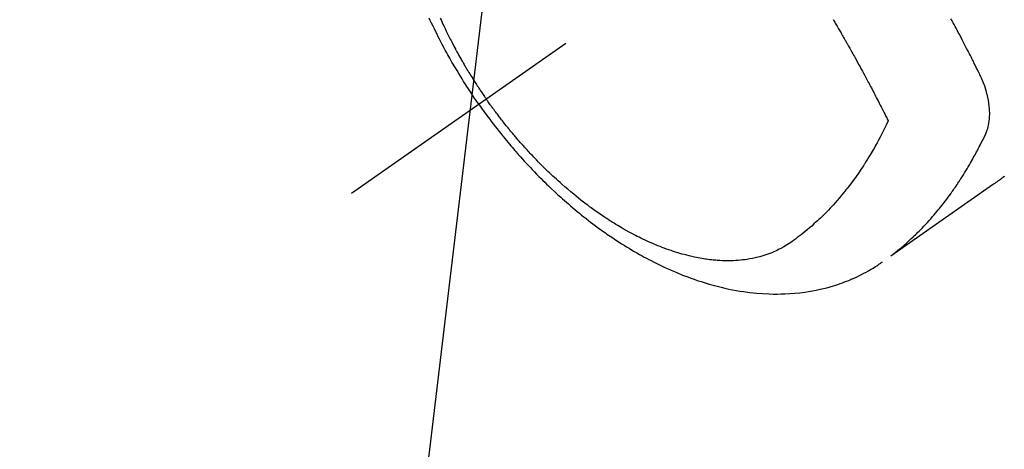
# Model space of a CAD drawing. Extents: x 0 to 26473, y -22065 to -13195.
# Drawn here: x 15098 to 15161, y -14971 to -14944 of the extents above; entities that cross this region are included whole.
import ezdxf

# ---------------------------------------------------------------- set-up
doc = ezdxf.new("R2010")
doc.units = 0
doc.header["$LTSCALE"] = 50
doc.header["$MEASUREMENT"] = 0
doc.linetypes.add('CENTER2', pattern=[1.125, 0.75, -0.125, 0.125, -0.125])
doc.linetypes.add('HIDDEN', pattern=[0.375, 0.25, -0.125])
doc.layers.get('0').update_dxf_attribs({"linetype": 'CONTINUOUS'})
doc.layers.add('150-機器', color=8, linetype='CONTINUOUS')
doc.layers.add('160-文字', color=254, linetype='CONTINUOUS')
doc.styles.add('KH001', font='txt')
doc.dimstyles.new('KH1xx030', dxfattribs={"dimscale": 30, "dimtxt": 2, "dimasz": 0.6, "dimexe": 0.3, "dimexo": 1.2, "dimgap": 0.5, "dimtad": 3, "dimdec": 1, "dimdsep": 46, "dimlunit": 6, "dimtxsty": 'KH001', "dimblk": 'DOT', "dimcen": 1, "dimdle": 1, "dimclrd": 256, "dimclre": 256, "dimclrt": 256, "dimadec": 0, "dimazin": 0, "dimtfac": 1, "dimtdec": 1, "dimtix": 1, "dimtmove": 2, "dimatfit": 3, "dimldrblk": 'CLOSEDBLANK', "dimfxl": 1, "dimtolj": 1, "dimtzin": 0, "dimlwd": -1, "dimlwe": -1, "dimarcsym": 0})

# ---------------------------------------------------------------- blocks, each defined once
blk = doc.blocks.new('F402_H')
at = {"layer": '150-機器', "color": 13, "linetype": 'CENTER2'}
blk.add_line((0, 0), (244.018, -170.863), dxfattribs=at)
at = {"layer": '150-機器', "color": 13, "linetype": 'HIDDEN'}
for points in [[(235.921, -165.194), (236.088, -164.951), (236.254, -164.708), (236.419, -164.464), (236.581, -164.219), (236.686, -164.058), (236.789, -163.897), (236.892, -163.735), (236.994, -163.572), (237.1, -163.399), (237.206, -163.226), (237.311, -163.052), (237.415, -162.878), (237.488, -162.754), (237.56, -162.631), (237.632, -162.507), (237.703, -162.383), (237.768, -162.269), (237.832, -162.155), (237.896, -162.04), (237.959, -161.925), (238.056, -161.748), (238.152, -161.571), (238.246, -161.393), (238.34, -161.214), (238.422, -161.057), (238.503, -160.899), (238.583, -160.741), (238.662, -160.583), (238.75, -160.403), (238.838, -160.223), (238.924, -160.042), (239.009, -159.861), (239.078, -159.712)], [(238.38, -159.713), (238.33, -159.824), (238.28, -159.935), (238.229, -160.045), (238.152, -160.21), (238.073, -160.375), (237.994, -160.54), (237.913, -160.704), (237.87, -160.792), (237.826, -160.88), (237.782, -160.968), (237.738, -161.056), (237.693, -161.143), (237.648, -161.231), (237.603, -161.318), (237.557, -161.406), (237.523, -161.471), (237.488, -161.537), (237.453, -161.602), (237.418, -161.667), (237.401, -161.699), (237.384, -161.73), (237.367, -161.762), (237.35, -161.793), (237.295, -161.892), (237.241, -161.991), (237.186, -162.09), (237.131, -162.188), (237.094, -162.253), (237.058, -162.318), (237.021, -162.383), (236.983, -162.448), (236.952, -162.501), (236.921, -162.555), (236.89, -162.609), (236.859, -162.662), (236.827, -162.716), (236.796, -162.77), (236.764, -162.824), (236.733, -162.877), (236.701, -162.931), (236.668, -162.984), (236.636, -163.038), (236.604, -163.091), (236.552, -163.177), (236.499, -163.262), (236.447, -163.347), (236.394, -163.432), (236.354, -163.495), (236.314, -163.559), (236.274, -163.622), (236.234, -163.686), (236.193, -163.749), (236.153, -163.812), (236.112, -163.875), (236.071, -163.938), (236.023, -164.012), (235.975, -164.085), (235.927, -164.158), (235.879, -164.231), (235.844, -164.283), (235.809, -164.335), (235.774, -164.387), (235.739, -164.439), (235.697, -164.501), (235.655, -164.564), (235.612, -164.626), (235.57, -164.688), (235.539, -164.732), (235.509, -164.775), (235.478, -164.819), (235.448, -164.862)], [(202.482, -169.777), (202.534, -169.815), (202.587, -169.853), (202.64, -169.891), (202.693, -169.929), (202.746, -169.967), (202.782, -169.992), (202.817, -170.018), (202.853, -170.043), (202.889, -170.068), (202.962, -170.12), (203.035, -170.171), (203.108, -170.222), (203.181, -170.273), (204.816, -171.416), (206.451, -172.56), (208.085, -173.705), (209.719, -174.851)], [(209.665, -174.794), (209.467, -174.636), (209.269, -174.477), (209.073, -174.316), (208.879, -174.152), (208.731, -174.023), (208.586, -173.892), (208.441, -173.76), (208.299, -173.626), (208.229, -173.559), (208.159, -173.492), (208.09, -173.425), (208.021, -173.357), (207.917, -173.254), (207.814, -173.15), (207.712, -173.045), (207.611, -172.939), (207.502, -172.824), (207.395, -172.707), (207.288, -172.59), (207.183, -172.472), (207.082, -172.358), (206.982, -172.242), (206.883, -172.126), (206.785, -172.009), (206.708, -171.916), (206.632, -171.822), (206.556, -171.728), (206.481, -171.634), (206.401, -171.532), (206.321, -171.43), (206.243, -171.327), (206.165, -171.224), (206.08, -171.11), (205.996, -170.996), (205.913, -170.881), (205.831, -170.766), (205.781, -170.695), (205.731, -170.624), (205.682, -170.553), (205.632, -170.482), (205.57, -170.391), (205.509, -170.301), (205.448, -170.209), (205.387, -170.118), (205.358, -170.073), (205.329, -170.029), (205.3, -169.984), (205.271, -169.939), (205.188, -169.81), (205.107, -169.68), (205.026, -169.549), (204.946, -169.418), (204.87, -169.292), (204.794, -169.165), (204.72, -169.038), (204.646, -168.91), (204.588, -168.808), (204.531, -168.706), (204.474, -168.603), (204.417, -168.5), (204.366, -168.407), (204.316, -168.313), (204.265, -168.219), (204.216, -168.125), (204.159, -168.016), (204.103, -167.906), (204.047, -167.796), (203.99, -167.686), (203.89, -167.494), (203.792, -167.301), (203.701, -167.105), (203.618, -166.906), (203.586, -166.816), (203.557, -166.726), (203.531, -166.635), (203.508, -166.543), (203.48, -166.401), (203.458, -166.259), (203.443, -166.115), (203.434, -165.971), (203.431, -165.85), (203.431, -165.73), (203.434, -165.609), (203.441, -165.489), (203.459, -165.302), (203.484, -165.116), (203.515, -164.931), (203.552, -164.747), (203.561, -164.707), (203.57, -164.668), (203.579, -164.628), (203.588, -164.589), (203.661, -164.317), (203.744, -164.048), (203.84, -163.783), (203.951, -163.525), (203.985, -163.453), (204.02, -163.382), (204.055, -163.311), (204.09, -163.24), (204.108, -163.205), (204.126, -163.169), (204.144, -163.133), (204.161, -163.098), (204.174, -163.071), (204.188, -163.044), (204.201, -163.018), (204.214, -162.991), (204.263, -162.893), (204.311, -162.795), (204.36, -162.697), (204.409, -162.599), (204.45, -162.519), (204.49, -162.438), (204.53, -162.358), (204.571, -162.278), (204.619, -162.183), (204.662, -162.096), (204.715, -161.993), (204.789, -161.851), (204.812, -161.806), (204.832, -161.767), (204.845, -161.742), (204.844, -161.743), (204.84, -161.751), (204.835, -161.76), (204.83, -161.77), (204.825, -161.779), (204.822, -161.784), (204.839, -161.752), (204.867, -161.698), (204.899, -161.637), (205.067, -161.314), (205.183, -161.092), (205.277, -160.911), (205.383, -160.709), (205.43, -160.62), (205.477, -160.531), (205.524, -160.442), (205.571, -160.353), (205.634, -160.237), (205.696, -160.121), (205.758, -160.006), (205.821, -159.89), (205.859, -159.818), (205.897, -159.747)], [(213.391, -159.794), (213.361, -159.845), (213.33, -159.897), (213.292, -159.961), (213.255, -160.025), (213.217, -160.09), (213.179, -160.154), (213.134, -160.231), (213.089, -160.309), (213.044, -160.386), (212.999, -160.464), (212.962, -160.528), (212.924, -160.593), (212.887, -160.657), (212.85, -160.722), (212.809, -160.793), (212.769, -160.864), (212.728, -160.935), (212.687, -161.006), (212.662, -161.051), (212.636, -161.096), (212.61, -161.141), (212.584, -161.186), (212.559, -161.232), (212.533, -161.277), (212.507, -161.322), (212.482, -161.368), (212.409, -161.497), (212.336, -161.626), (212.263, -161.755), (212.191, -161.884), (212.14, -161.975), (212.09, -162.065), (212.04, -162.156), (211.989, -162.246), (211.911, -162.388), (211.833, -162.531), (211.754, -162.673), (211.676, -162.815), (211.603, -162.951), (211.529, -163.086), (211.456, -163.222), (211.383, -163.358), (211.337, -163.442), (211.292, -163.526), (211.247, -163.61), (211.202, -163.694), (211.154, -163.785), (211.106, -163.875), (211.058, -163.966), (211.01, -164.057), (210.959, -164.154), (210.909, -164.251), (210.858, -164.347), (210.807, -164.444), (210.747, -164.56), (210.686, -164.677), (210.626, -164.793), (210.566, -164.909), (210.509, -165.019), (210.453, -165.129), (210.396, -165.239), (210.34, -165.349), (210.298, -165.433), (210.255, -165.517), (210.213, -165.601), (210.17, -165.685), (210.141, -165.743), (210.112, -165.801), (210.083, -165.859), (210.054, -165.917), (210.018, -165.988), (209.982, -166.059), (209.947, -166.13), (209.912, -166.201), (209.905, -166.214), (209.899, -166.227), (209.893, -166.24), (209.887, -166.253)], [(209.887, -166.253), (210.013, -166.514), (210.141, -166.775), (210.271, -167.034), (210.403, -167.292), (210.498, -167.469), (210.594, -167.646), (210.691, -167.822), (210.79, -167.996), (210.848, -168.097), (210.907, -168.197), (210.966, -168.297), (211.025, -168.397), (211.11, -168.537), (211.195, -168.677), (211.282, -168.816), (211.37, -168.955), (211.394, -168.992), (211.418, -169.029), (211.442, -169.066), (211.466, -169.103), (211.619, -169.334), (211.775, -169.563), (211.934, -169.791), (212.096, -170.016), (212.18, -170.131), (212.265, -170.245), (212.351, -170.358), (212.438, -170.471), (212.505, -170.557), (212.574, -170.643), (212.642, -170.728), (212.712, -170.813), (212.849, -170.98), (212.989, -171.146), (213.13, -171.31), (213.273, -171.472), (213.376, -171.585), (213.479, -171.698), (213.584, -171.809), (213.689, -171.919), (213.795, -172.028), (213.901, -172.136), (214.008, -172.242), (214.116, -172.348), (214.202, -172.431), (214.289, -172.514), (214.377, -172.596), (214.465, -172.677), (214.608, -172.806), (214.753, -172.934), (214.899, -173.06), (215.047, -173.184), (215.172, -173.286), (215.298, -173.388), (215.424, -173.488), (215.552, -173.587), (215.668, -173.675), (215.785, -173.762), (215.904, -173.848), (216.023, -173.932), (216.19, -174.046), (216.361, -174.155), (216.534, -174.259), (216.711, -174.358), (216.823, -174.416), (216.936, -174.472), (217.051, -174.526), (217.166, -174.577), (217.293, -174.63), (217.42, -174.68), (217.548, -174.727), (217.678, -174.772), (217.801, -174.812), (217.925, -174.85), (218.05, -174.885), (218.175, -174.918), (218.35, -174.96), (218.526, -174.997), (218.703, -175.03), (218.88, -175.059), (219.015, -175.078), (219.15, -175.094), (219.285, -175.108), (219.42, -175.12), (219.569, -175.131), (219.719, -175.139), (219.868, -175.144), (220.017, -175.146), (220.161, -175.146), (220.304, -175.144), (220.447, -175.139), (220.591, -175.132), (220.674, -175.128), (220.757, -175.122), (220.84, -175.116), (220.924, -175.109), (221.029, -175.099), (221.135, -175.088), (221.241, -175.076), (221.346, -175.062), (221.442, -175.049), (221.539, -175.035), (221.635, -175.02), (221.731, -175.004), (221.851, -174.984), (221.97, -174.961), (222.089, -174.938), (222.208, -174.914), (222.374, -174.877), (222.54, -174.839), (222.704, -174.798), (222.869, -174.755), (223.003, -174.718), (223.137, -174.679), (223.271, -174.64), (223.405, -174.598), (223.552, -174.551), (223.699, -174.502), (223.845, -174.452), (223.99, -174.4), (224.128, -174.349), (224.264, -174.298), (224.401, -174.245), (224.536, -174.19), (224.617, -174.157), (224.697, -174.124), (224.777, -174.091), (224.857, -174.056), (225.018, -173.986), (225.179, -173.913), (225.339, -173.839), (225.499, -173.763), (225.615, -173.707), (225.73, -173.65), (225.846, -173.593), (225.96, -173.534), (226.158, -173.43), (226.355, -173.325), (226.551, -173.216), (226.746, -173.106), (226.862, -173.039), (226.978, -172.971), (227.093, -172.902), (227.208, -172.832), (227.324, -172.761), (227.439, -172.689), (227.554, -172.616), (227.669, -172.542), (227.785, -172.467), (227.9, -172.391), (228.015, -172.314), (228.13, -172.237), (228.292, -172.126), (228.453, -172.014), (228.613, -171.9), (228.772, -171.784), (228.806, -171.759), (228.84, -171.734), (228.875, -171.708), (228.909, -171.683), (229, -171.614), (229.091, -171.546), (229.182, -171.477), (229.273, -171.408), (229.429, -171.287), (229.584, -171.165), (229.738, -171.041), (229.891, -170.917), (230.081, -170.759), (230.271, -170.599), (230.458, -170.438), (230.645, -170.275), (230.761, -170.172), (230.876, -170.068), (230.991, -169.964), (231.105, -169.859), (231.211, -169.761), (231.316, -169.662), (231.421, -169.562), (231.525, -169.463), (231.612, -169.378), (231.699, -169.294), (231.786, -169.209), (231.872, -169.124), (232.001, -168.994), (232.129, -168.864), (232.257, -168.733), (232.384, -168.602), (232.451, -168.531), (232.519, -168.459), (232.587, -168.388), (232.654, -168.316), (232.721, -168.244), (232.788, -168.172), (232.855, -168.1), (232.921, -168.027), (232.971, -167.972), (233.02, -167.917), (233.07, -167.862), (233.119, -167.807), (233.143, -167.78), (233.167, -167.753), (233.191, -167.726), (233.214, -167.699), (233.289, -167.614), (233.363, -167.529), (233.437, -167.444), (233.511, -167.359), (233.559, -167.302), (233.608, -167.245), (233.656, -167.188), (233.704, -167.131), (233.744, -167.084), (233.784, -167.036), (233.823, -166.988), (233.863, -166.941), (233.903, -166.893), (233.943, -166.845), (233.982, -166.797), (234.022, -166.749), (234.061, -166.7), (234.101, -166.652), (234.14, -166.603), (234.179, -166.554), (234.241, -166.476), (234.303, -166.398), (234.365, -166.32), (234.427, -166.241), (234.473, -166.182), (234.519, -166.122), (234.565, -166.063), (234.611, -166.003), (234.656, -165.944), (234.702, -165.884), (234.747, -165.824), (234.793, -165.764), (234.845, -165.694), (234.898, -165.624), (234.95, -165.554), (235.002, -165.483), (235.039, -165.433), (235.076, -165.382), (235.113, -165.332), (235.149, -165.281), (235.194, -165.22), (235.238, -165.159), (235.282, -165.098), (235.325, -165.036), (235.356, -164.993), (235.387, -164.949), (235.417, -164.906), (235.448, -164.862)], [(235.921, -165.194), (235.75, -165.434), (235.578, -165.673), (235.405, -165.911), (235.23, -166.148), (235.115, -166.301), (234.999, -166.453), (234.882, -166.605), (234.764, -166.756), (234.638, -166.916), (234.512, -167.075), (234.384, -167.233), (234.256, -167.39), (234.165, -167.501), (234.073, -167.611), (233.982, -167.721), (233.889, -167.83), (233.804, -167.93), (233.719, -168.029), (233.633, -168.128), (233.547, -168.227), (233.414, -168.378), (233.28, -168.529), (233.145, -168.679), (233.009, -168.828), (232.889, -168.959), (232.769, -169.089), (232.647, -169.218), (232.525, -169.347), (232.387, -169.491), (232.248, -169.635), (232.107, -169.777), (231.966, -169.919), (231.85, -170.035), (231.733, -170.15), (231.616, -170.264), (231.498, -170.378), (231.304, -170.562), (231.109, -170.745), (230.913, -170.927), (230.715, -171.107), (230.594, -171.215), (230.474, -171.322), (230.352, -171.428), (230.23, -171.534), (230.091, -171.654), (229.951, -171.772), (229.81, -171.89), (229.669, -172.007), (229.528, -172.122), (229.386, -172.237), (229.244, -172.35), (229.101, -172.463), (228.959, -172.574), (228.816, -172.684), (228.672, -172.793), (228.528, -172.902), (228.366, -173.021), (228.203, -173.14), (228.039, -173.257), (227.875, -173.373), (227.774, -173.443), (227.674, -173.513), (227.573, -173.582), (227.472, -173.65), (227.316, -173.754), (227.16, -173.857), (227.003, -173.959), (226.845, -174.06), (226.688, -174.159), (226.531, -174.256), (226.373, -174.353), (226.214, -174.448), (226.046, -174.547), (225.878, -174.644), (225.709, -174.74), (225.539, -174.834), (225.398, -174.911), (225.257, -174.987), (225.115, -175.063), (224.973, -175.137), (224.766, -175.243), (224.558, -175.346), (224.349, -175.448), (224.139, -175.547), (223.94, -175.639), (223.739, -175.728), (223.538, -175.816), (223.336, -175.901), (223.212, -175.952), (223.088, -176.003), (222.963, -176.052), (222.838, -176.101), (222.637, -176.177), (222.435, -176.251), (222.233, -176.323), (222.029, -176.392), (221.779, -176.474), (221.528, -176.552), (221.276, -176.627), (221.023, -176.698), (220.773, -176.765), (220.521, -176.828), (220.269, -176.886), (220.016, -176.941), (219.784, -176.988), (219.551, -177.03), (219.318, -177.07), (219.084, -177.106), (218.678, -177.159), (218.272, -177.202), (217.864, -177.234), (217.455, -177.254), (217.205, -177.26), (216.954, -177.262), (216.704, -177.258), (216.453, -177.251), (216.137, -177.234), (215.822, -177.21), (215.508, -177.179), (215.195, -177.139), (214.949, -177.102), (214.705, -177.06), (214.461, -177.013), (214.219, -176.961), (214.006, -176.911), (213.794, -176.857), (213.583, -176.799), (213.373, -176.738), (213.228, -176.692), (213.083, -176.645), (212.94, -176.596), (212.797, -176.545), (212.663, -176.495), (212.53, -176.443), (212.398, -176.39), (212.266, -176.335), (212.24, -176.324), (212.214, -176.313), (212.189, -176.302), (212.163, -176.291), (212.015, -176.225), (211.868, -176.158), (211.722, -176.088), (211.577, -176.017), (211.434, -175.944), (211.291, -175.869), (211.15, -175.791), (211.01, -175.71), (210.929, -175.662), (210.848, -175.612), (210.767, -175.562), (210.687, -175.511), (210.616, -175.464), (210.545, -175.417), (210.475, -175.369), (210.405, -175.32), (210.366, -175.293), (210.327, -175.265), (210.289, -175.238), (210.25, -175.21)]]:
    blk.add_lwpolyline(points, dxfattribs=at)
blk = doc.blocks.new('_ClosedBlank')
at = {"color": 0, "linetype": 'ByBlock', "lineweight": -2}
for p, q in [((-1, 0.1667), (0, 0)), ((-1, 0.1667), (-1, -0.1667)), ((0, 0), (-1, -0.1667))]:
    blk.add_line(p, q, dxfattribs=at)
blk = doc.blocks.new('_Dot')
at = {"color": 0, "linetype": 'ByBlock', "lineweight": -2}
blk.add_line((-0.5, 0), (-1, 0), dxfattribs=at)
at = {"color": 0, "linetype": 'ByBlock', "const_width": 0.5}
blk.add_lwpolyline([(-0.25, 0, 1), (0.25, 0, 1)], format="xyb", close=True, dxfattribs=at)

msp = doc.modelspace()

# ---------------------------------------------------------------- block references
at = {"layer": '150-機器', "xscale": -1}
msp.add_blockref('F402_H', (15363.016, -14784.117), dxfattribs=at)

# ---------------------------------------------------------------- leaders
at = {"layer": '160-文字', "annotation_type": 0, "has_hookline": 1, "hookline_direction": 1}
for points, text_width in [([(15818.358, -14764.327), (15681.842, -16719.334), (15663.842, -16719.334)], 1240.203), ([(16087.376, -14771.951), (15921.304, -16996.946), (15903.304, -16996.946)], 1630.051), ([(15243.016, -14776.946), (15165.768, -16458.809), (15147.768, -16458.809)], 963.959), ([(15143.012, -14811.781), (15006.708, -15952.142), (14988.708, -15952.142)], 735.838)]:
    msp.add_leader(points, dimstyle='KH1xx030', override={"dimgap": 0.5, "dimtad": 1}, dxfattribs=dict(at, text_width=text_width))

doc.saveas('drawing.dxf')
